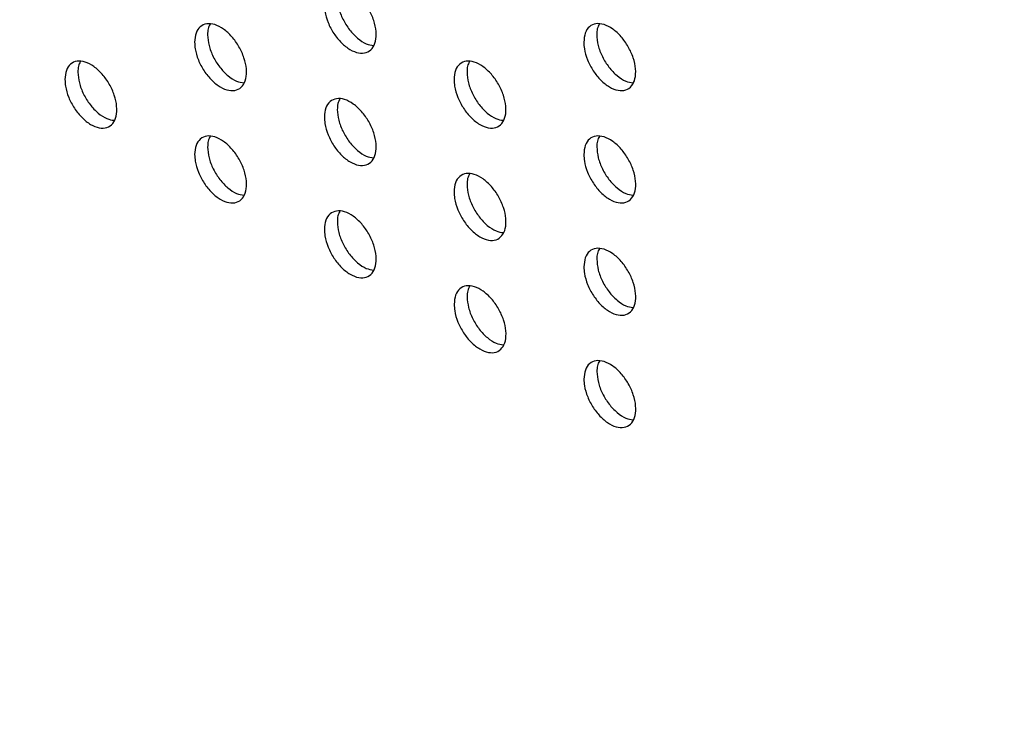
# Model space of a CAD drawing. Units: millimetres. Extents: x 15 to 391, y 11 to 514.
# Drawn here: x 357 to 357, y 75 to 75 of the extents above; entities that cross this region are included whole.
import ezdxf

# ---------------------------------------------------------------- set-up
doc = ezdxf.new("R2010")
doc.units = ezdxf.units.MM
doc.linetypes.add('PHANTOM', pattern=[12.7, 6.35, -1.27, 1.27, -1.27, 1.27, -1.27])

msp = doc.modelspace()

# ---------------------------------------------------------------- linework, layer by layer
at = {"color": 8, "linetype": 'PHANTOM', "lineweight": 18}
for points, knots in [([(354.68684756, 82.33246257), (354.71461505, 82.33407542), (354.87100526, 82.3431592), (355.17419542, 82.31219482), (355.59344125, 82.23801263), (356.02924995, 82.11099113), (356.4711036, 81.93794417), (356.91619506, 81.71915161), (357.36028654, 81.45820604), (357.80675072, 81.15227611), (358.24768045, 80.8059126), (358.67945927, 80.42245551), (359.09714504, 80.00702759), (359.50496919, 79.55528992), (359.89399725, 79.07602213), (360.26249946, 78.57202204), (360.60678243, 78.04928734), (360.92961698, 77.50291595), (361.22408752, 76.94337227), (361.48828707, 76.37511627), (361.7202587, 75.80385883), (361.92169737, 75.22444859), (362.08781603, 74.6485463), (362.21831791, 74.07936833), (362.31119357, 73.52438222), (362.37071822, 72.97588606), (362.37814061, 72.62515987), (362.38188856, 72.44805966)], [0, 0, 0, 0, 0.008797607, 0.049549279, 0.090750963, 0.131952647, 0.173997506, 0.214854891, 0.255712275, 0.297153224, 0.339198333, 0.379949963, 0.421151605, 0.462353247, 0.50439806, 0.545149883, 0.586187257, 0.627553833, 0.669598875, 0.710350625, 0.751387924, 0.79275442, 0.83479937, 0.87551445, 0.916734697, 0.957954944, 1, 1, 1, 1]), ([(362.27019184, 72.44837003), (362.26366297, 72.67856077), (362.25058442, 73.13967636), (362.14770311, 73.87040962), (361.98583524, 74.61847657), (361.75861977, 75.37833916), (361.47284262, 76.13900329), (361.13149196, 76.89156067), (360.73713508, 77.62573044), (360.29661253, 78.33285443), (359.8152539, 79.00439841), (359.29791856, 79.63023815), (358.75245211, 80.20404312), (358.18541872, 80.71890832), (357.60348469, 81.16589982), (357.01455086, 81.5417213), (356.42571357, 81.84183882), (355.84472925, 82.05954197), (355.27871305, 82.19497949), (354.73449049, 82.24652533), (354.22002198, 82.21044318), (353.74077634, 82.09026507), (353.30251864, 81.88743207), (352.91250063, 81.60159024), (352.5739891, 81.23929942), (352.29106893, 80.80493403), (352.06951982, 80.3015802), (351.90994519, 79.73809212), (351.81642757, 79.13400922), (351.78712743, 78.5001051), (351.81642514, 77.83235276), (351.90995639, 77.12027177), (352.06948053, 76.37248083), (352.29122194, 75.61346369), (352.57343003, 74.8520083), (352.91461205, 74.10073449), (353.20528379, 73.53264492), (353.39553058, 73.22914697), (353.43870043, 73.16027873)], [0, 0, 0, 0, 0.028406581, 0.056903754, 0.085310344, 0.113716885, 0.142214004, 0.170620541, 0.199027706, 0.227525462, 0.255932629, 0.284338968, 0.312835882, 0.341242216, 0.369648958, 0.398146289, 0.426553027, 0.45495966, 0.483456879, 0.511863521, 0.540270196, 0.568767451, 0.597174121, 0.625580697, 0.654077857, 0.682484439, 0.710891112, 0.739388364, 0.767795028, 0.794417855, 0.821040683, 0.849447431, 0.877944768, 0.906351526, 0.934758196, 0.963255445, 0.99166211, 1, 1, 1, 1])]:
    msp.add_open_spline(points, degree=3, knots=knots, dxfattribs=at)
at = {"color": 7, "linetype": 'Continuous', "lineweight": 25}
for points, knots in [([(357.06920341, 75.15740249), (357.06935922, 75.15914827), (357.06967083, 75.16263984), (357.07210741, 75.16611978), (357.07569669, 75.16776265), (357.08017917, 75.16729944), (357.08501059, 75.16480484), (357.08965667, 75.16055407), (357.09359079, 75.15502798), (357.09637017, 75.14884917), (357.09768126, 75.14271437), (357.09737628, 75.1373152), (357.09548963, 75.13326037), (357.09223396, 75.13100707), (357.08797648, 75.13080924), (357.08319663, 75.13268955), (357.07843542, 75.13643459), (357.07422165, 75.14162752), (357.0710603, 75.1476627), (357.06942859, 75.15315284), (357.069266, 75.15622129), (357.06920341, 75.15740249)], [0, 0, 0, 0, 0.053688729, 0.107377459, 0.161066186, 0.214754909, 0.268443631, 0.322132353, 0.375821077, 0.429509805, 0.483198537, 0.536887269, 0.590576, 0.644264729, 0.697953453, 0.751642175, 0.805330896, 0.85901962, 0.912708347, 0.966397077, 1, 1, 1, 1]), ([(357.07627448, 75.16148453), (357.07643149, 75.15955804), (357.07674551, 75.15570504), (357.07918426, 75.14941374), (357.08277918, 75.14361495), (357.08725057, 75.13894567), (357.09191801, 75.13584432), (357.09472289, 75.13541054), (357.09602827, 75.13520867)], [0, 0, 0, 0, 0.1703418106, 0.3406836211, 0.5110254309, 0.6813672326, 0.8517090227, 1, 1, 1, 1]), ([(356.99851171, 75.13699329), (356.99866737, 75.13873899), (356.99897869, 75.14223039), (357.00141466, 75.14570997), (357.00500329, 75.14735246), (357.00948513, 75.14688889), (357.014316, 75.14439397), (357.01896168, 75.14014297), (357.0228956, 75.13461676), (357.02567501, 75.12843797), (357.02698633, 75.1223033), (357.02668178, 75.11690438), (357.0247957, 75.11284988), (357.02154068, 75.11059696), (357.01728385, 75.1103995), (357.01250458, 75.11228015), (357.00774382, 75.11602545), (357.00353032, 75.12121853), (357.00036901, 75.12725374), (356.99873716, 75.1327438), (356.99857438, 75.13581213), (356.99851171, 75.13699329)], [0, 0, 0, 0, 0.053688733, 0.107377467, 0.161066198, 0.214754924, 0.268443646, 0.322132365, 0.375821086, 0.42950981, 0.483198539, 0.536887273, 0.590576007, 0.64426474, 0.697953468, 0.75164219, 0.80533091, 0.85901963, 0.912708352, 0.96639708, 1, 1, 1, 1]), ([(357.00697333, 75.14681436), (357.00654955, 75.1460338), (357.00569433, 75.14445862), (357.00562019, 75.14220979), (357.00558278, 75.14107533)], [0, 0, 0, 0, 0.495532376, 1, 1, 1, 1]), ([(357.21063551, 75.13700844), (357.21079148, 75.13875432), (357.21110342, 75.14224608), (357.21354088, 75.14572652), (357.21713121, 75.14737), (357.22161482, 75.14690744), (357.22644731, 75.14441346), (357.23109428, 75.14016321), (357.23502904, 75.13463748), (357.2378087, 75.12845883), (357.23911969, 75.12232397), (357.23881425, 75.11692454), (357.23692682, 75.11286927), (357.23367015, 75.11061539), (357.22941156, 75.11041691), (357.2246306, 75.11229659), (357.21986843, 75.11604106), (357.21565393, 75.12123357), (357.21249219, 75.12726853), (357.21086045, 75.13275865), (357.21069804, 75.1358272), (357.21063551, 75.13700844)], [0, 0, 0, 0, 0.053688722, 0.107377445, 0.161066165, 0.214754885, 0.268443608, 0.322132335, 0.375821067, 0.429509801, 0.483198534, 0.536887264, 0.590575989, 0.64426471, 0.69795343, 0.751642151, 0.805330877, 0.859019607, 0.912708341, 0.966397075, 1, 1, 1, 1]), ([(357.21909949, 75.14683256), (357.21867501, 75.14605117), (357.21781878, 75.14447501), (357.21774419, 75.14222502), (357.21770658, 75.14109048)], [0, 0, 0, 0, 0.495757635, 1, 1, 1, 1]), ([(357.00558278, 75.14107533), (357.0057399, 75.1391489), (357.00605414, 75.13529604), (357.00849298, 75.12900478), (357.01208777, 75.12320592), (357.01655882, 75.11853645), (357.02122547, 75.11543497), (357.02402967, 75.11500099), (357.02533459, 75.11479904)], [0, 0, 0, 0, 0.170347471, 0.340694943, 0.511042407, 0.681389855, 0.851737289, 1, 1, 1, 1]), ([(357.21770658, 75.14109048), (357.21786349, 75.13916393), (357.21817732, 75.13531083), (357.22061626, 75.12901963), (357.22421169, 75.12322116), (357.22868392, 75.11855232), (357.23335283, 75.1154513), (357.23615886, 75.1150179), (357.23746502, 75.11481616)], [0, 0, 0, 0, 0.17033292, 0.34066584, 0.51099877, 0.681331705, 0.851664636, 1, 1, 1, 1]), ([(356.92783206, 75.11659104), (356.92798757, 75.11833666), (356.92829859, 75.12182789), (356.93073395, 75.12530712), (356.93432192, 75.12694923), (356.93880313, 75.12648529), (356.94363345, 75.12399005), (356.94827873, 75.11973882), (356.95221246, 75.1142125), (356.95499189, 75.10803372), (356.95630345, 75.10189919), (356.95599933, 75.09650052), (356.95411381, 75.09244635), (356.95085944, 75.0901938), (356.94660327, 75.08999672), (356.94182457, 75.09187771), (356.93706427, 75.09562326), (356.93285102, 75.1008165), (356.92968977, 75.10685173), (356.92805777, 75.1123417), (356.92789479, 75.11540993), (356.92783206, 75.11659104)], [0, 0, 0, 0, 0.0536887379, 0.1073774758, 0.1610662122, 0.2147549427, 0.2684436656, 0.3221323828, 0.3758210985, 0.4295098177, 0.4831985436, 0.5368872769, 0.5905760146, 0.6442647521, 0.6979534848, 0.7516422101, 0.8053309287, 0.8590196443, 0.9127083619, 0.9663970855, 1, 1, 1, 1]), ([(356.93629268, 75.12641088), (356.93586918, 75.12563066), (356.93501437, 75.12405587), (356.93494043, 75.12180751), (356.93490313, 75.12067308)], [0, 0, 0, 0, 0.495444581, 1, 1, 1, 1]), ([(357.13992406, 75.11658784), (357.14007989, 75.11833364), (357.14039153, 75.12182522), (357.14282838, 75.12530532), (357.14641805, 75.12694841), (357.15090102, 75.12648549), (357.15573297, 75.12399119), (357.16037955, 75.11974071), (357.1643141, 75.11421487), (357.16709379, 75.10803623), (357.16840502, 75.10190151), (357.16810001, 75.09650232), (357.16621315, 75.09244738), (357.16295712, 75.09019387), (357.15869918, 75.08999577), (357.1539188, 75.09187579), (357.14915708, 75.09562052), (357.14494285, 75.10081318), (357.14178115, 75.10684817), (357.14014927, 75.11233821), (357.13998666, 75.11540665), (357.13992406, 75.11658784)], [0, 0, 0, 0, 0.053688727, 0.107377454, 0.161066177, 0.214754897, 0.268443618, 0.322132341, 0.375821068, 0.4295098, 0.483198534, 0.536887267, 0.590575996, 0.644264721, 0.697953442, 0.751642162, 0.805330884, 0.85901961, 0.91270834, 0.966397074, 1, 1, 1, 1]), ([(357.14838705, 75.12641073), (357.14796284, 75.12562967), (357.14710703, 75.1240539), (357.14703265, 75.12180438), (357.14699513, 75.12066988)], [0, 0, 0, 0, 0.495670132, 1, 1, 1, 1]), ([(356.93490313, 75.12067308), (356.93506036, 75.11874672), (356.93537483, 75.11489399), (356.93781374, 75.10860278), (356.9414084, 75.10280384), (356.94587911, 75.09813419), (356.95054498, 75.09503259), (356.9533485, 75.0945984), (356.95465294, 75.09439638)], [0, 0, 0, 0, 0.170353134, 0.340706269, 0.511059388, 0.681412483, 0.851765563, 1, 1, 1, 1]), ([(357.14699513, 75.12066988), (357.14715216, 75.1187434), (357.14746621, 75.11489043), (357.14990523, 75.10859927), (357.15350054, 75.10280072), (357.15797242, 75.0981317), (357.16264055, 75.09503056), (357.16544589, 75.09459695), (357.16675159, 75.09439514)], [0, 0, 0, 0, 0.17033858, 0.34067716, 0.511015745, 0.681354325, 0.851692894, 1, 1, 1, 1]), ([(357.06922466, 75.09617419), (357.06938033, 75.0979199), (357.06969168, 75.10141132), (357.07212792, 75.10489106), (357.07571694, 75.10653378), (357.08019927, 75.10607048), (357.08503067, 75.10357587), (357.08967685, 75.09932516), (357.09361121, 75.0937992), (357.09639091, 75.08762058), (357.09770238, 75.081486), (357.0973978, 75.07608705), (357.09551151, 75.07203244), (357.09225613, 75.06977931), (357.08799884, 75.06958158), (357.08321905, 75.07146194), (357.07845778, 75.07520693), (357.07424381, 75.08039975), (357.07108216, 75.08643476), (357.06945013, 75.09192471), (357.06928733, 75.09499304), (357.06922466, 75.09617419)], [0, 0, 0, 0, 0.053688731, 0.107377463, 0.16106619, 0.214754913, 0.268443632, 0.322132351, 0.375821074, 0.429509802, 0.483198535, 0.53688727, 0.590576004, 0.644264733, 0.697953457, 0.751642177, 0.805330896, 0.859019617, 0.912708343, 0.966397075, 1, 1, 1, 1]), ([(357.07768665, 75.10599585), (357.07726272, 75.10521512), (357.07640732, 75.10363974), (357.07633314, 75.10139069), (357.07629572, 75.10025623)], [0, 0, 0, 0, 0.495582521, 1, 1, 1, 1]), ([(357.07629572, 75.10025623), (357.07645286, 75.09832981), (357.07676714, 75.09447697), (357.07920624, 75.08818586), (357.08280142, 75.08238723), (357.08727296, 75.07771804), (357.0919403, 75.07461677), (357.09474497, 75.07418295), (357.09605019, 75.07398107)], [0, 0, 0, 0, 0.170344242, 0.340688483, 0.511032722, 0.681376949, 0.851721158, 1, 1, 1, 1]), ([(356.99853729, 75.07576749), (356.99869282, 75.07751312), (356.99900388, 75.08100437), (357.0014395, 75.08448375), (357.00502787, 75.08612609), (357.00950956, 75.08566243), (357.01434041, 75.0831675), (357.0189862, 75.07891656), (357.02292035, 75.07339049), (357.02570008, 75.06721188), (357.02701179, 75.06107744), (357.02670763, 75.05567874), (357.02482191, 75.05162446), (357.02156718, 75.0493717), (357.01731055, 75.04917435), (357.01253133, 75.05105504), (357.00777051, 75.05480029), (357.00355681, 75.05999326), (357.0003952, 75.0660283), (356.99876303, 75.07151817), (356.99860003, 75.07458639), (356.99853729, 75.07576749)], [0, 0, 0, 0, 0.053688736, 0.107377472, 0.161066205, 0.214754931, 0.26844365, 0.322132367, 0.375821084, 0.429509808, 0.483198538, 0.536887274, 0.590576012, 0.644264746, 0.697953475, 0.751642196, 0.805330912, 0.859019629, 0.91270835, 0.966397078, 1, 1, 1, 1]), ([(357.00699829, 75.08558792), (357.00657464, 75.08480752), (357.00571965, 75.08323253), (357.00564568, 75.08098396), (357.00560836, 75.07984954)], [0, 0, 0, 0, 0.495494795, 1, 1, 1, 1]), ([(357.21065243, 75.07577764), (357.21080827, 75.07752345), (357.21111995, 75.08101506), (357.21355706, 75.0844953), (357.21714712, 75.08613862), (357.22163058, 75.08567598), (357.22646305, 75.08318198), (357.23111014, 75.0789318), (357.23504512, 75.0734062), (357.23782511, 75.06722774), (357.23913648, 75.06109311), (357.23883144, 75.0556939), (357.23694437, 75.05163883), (357.23368799, 75.04938513), (357.22942959, 75.04918675), (357.22464869, 75.05106647), (357.21988645, 75.0548109), (357.21567176, 75.0600033), (357.21250972, 75.06603809), (357.21087765, 75.07152802), (357.21071503, 75.07459645), (357.21065243, 75.07577764)], [0, 0, 0, 0, 0.053688723, 0.107377447, 0.161066166, 0.214754884, 0.268443603, 0.322132328, 0.375821059, 0.429509795, 0.483198531, 0.536887263, 0.59057599, 0.644264711, 0.697953429, 0.751642148, 0.805330871, 0.8590196, 0.912708334, 0.96639707, 1, 1, 1, 1]), ([(357.21911578, 75.08560112), (357.21869144, 75.08481988), (357.21783543, 75.08324391), (357.21776102, 75.08099418), (357.21772349, 75.07985968)], [0, 0, 0, 0, 0.495720182, 1, 1, 1, 1]), ([(357.00560836, 75.07984954), (357.00576561, 75.07792318), (357.00608011, 75.07407047), (357.00851929, 75.06777941), (357.01211435, 75.0619807), (357.01658555, 75.05731133), (357.0212521, 75.05420993), (357.02405609, 75.05377591), (357.02536084, 75.05357395)], [0, 0, 0, 0, 0.170349905, 0.34069981, 0.511049704, 0.681399577, 0.851749428, 1, 1, 1, 1]), ([(357.21772349, 75.07985968), (357.21788054, 75.07793321), (357.21819462, 75.07408026), (357.22063391, 75.06778926), (357.22422961, 75.06199093), (357.22870198, 75.05732219), (357.23337079, 75.05422125), (357.23617661, 75.05378781), (357.23748261, 75.05358606)], [0, 0, 0, 0, 0.1703353492, 0.340670698, 0.5110060569, 0.6813414186, 0.8516767703, 1, 1, 1, 1]), ([(357.13994531, 75.05535955), (357.140101, 75.05710526), (357.14041239, 75.0605967), (357.14284889, 75.06407659), (357.1464383, 75.06571954), (357.15092112, 75.06525653), (357.15575304, 75.06276221), (357.16039973, 75.0585118), (357.16433452, 75.05298609), (357.16711453, 75.04680764), (357.16842614, 75.04067314), (357.16812152, 75.03527418), (357.16623503, 75.03121945), (357.1629793, 75.02896611), (357.15872154, 75.02876812), (357.15394123, 75.03064817), (357.14917944, 75.03439286), (357.14496501, 75.03958541), (357.14180301, 75.04562023), (357.14017081, 75.05111008), (357.14000799, 75.0541784), (357.13994531, 75.05535955)], [0, 0, 0, 0, 0.053688728, 0.107377457, 0.16106618, 0.214754899, 0.268443616, 0.322132337, 0.375821063, 0.429509795, 0.483198531, 0.536887267, 0.590575999, 0.644264724, 0.697953444, 0.751642162, 0.805330881, 0.859019605, 0.912708335, 0.96639707, 1, 1, 1, 1]), ([(357.14840767, 75.06518179), (357.14798361, 75.06440088), (357.14712801, 75.06282531), (357.1470538, 75.06057604), (357.14701638, 75.05944159)], [0, 0, 0, 0, 0.495632636, 1, 1, 1, 1]), ([(357.14701638, 75.05944159), (357.14717353, 75.05751518), (357.14748784, 75.05366236), (357.14992721, 75.0473714), (357.15352278, 75.041573), (357.15799481, 75.03690408), (357.16266284, 75.03380301), (357.16546798, 75.03336937), (357.16677351, 75.03316754)], [0, 0, 0, 0, 0.170341011, 0.340682022, 0.511023036, 0.681364042, 0.851705031, 1, 1, 1, 1]), ([(357.06925023, 75.0349484), (357.06940578, 75.03669403), (357.06971687, 75.0401853), (357.07215276, 75.04366484), (357.07574152, 75.0453074), (357.0802237, 75.04484403), (357.08505508, 75.0423494), (357.08970137, 75.03809875), (357.09363596, 75.03257293), (357.09641599, 75.02639449), (357.09772783, 75.02026013), (357.09742365, 75.01486142), (357.09553772, 75.01080701), (357.09228264, 75.00855405), (357.08802554, 75.00835643), (357.0832458, 75.01023682), (357.07848446, 75.01398177), (357.0742703, 75.01917448), (357.07110835, 75.02520932), (357.069476, 75.03069908), (357.06931299, 75.03376729), (357.06925023, 75.0349484)], [0, 0, 0, 0, 0.053688734, 0.107377467, 0.161066196, 0.214754917, 0.268443634, 0.32213235, 0.37582107, 0.429509798, 0.483198533, 0.536887271, 0.590576008, 0.644264739, 0.697953462, 0.75164218, 0.805330896, 0.859019614, 0.912708339, 0.966397072, 1, 1, 1, 1]), ([(357.0777116, 75.04476941), (357.07728782, 75.04398883), (357.07643263, 75.04241365), (357.07635863, 75.04016485), (357.0763213, 75.03903044)], [0, 0, 0, 0, 0.495544977, 1, 1, 1, 1]), ([(357.0763213, 75.03903044), (357.07647857, 75.03710409), (357.07679311, 75.0332514), (357.07923255, 75.02696049), (357.082828, 75.02116201), (357.08729969, 75.01649291), (357.09196692, 75.01339172), (357.09477139, 75.01295787), (357.09607644, 75.01275597)], [0, 0, 0, 0, 0.170346675, 0.340693349, 0.511040019, 0.68138667, 0.851733297, 1, 1, 1, 1]), ([(357.21067367, 75.01454935), (357.21082938, 75.01629508), (357.2111408, 75.01978653), (357.21357757, 75.02326658), (357.21716737, 75.02490975), (357.22165068, 75.02444702), (357.22648313, 75.02195301), (357.23113032, 75.01770289), (357.23506554, 75.01217743), (357.23784585, 75.00599916), (357.2391576, 74.99986474), (357.23885296, 74.99446576), (357.23696625, 74.99041091), (357.23371017, 74.98815737), (357.22945195, 74.9879591), (357.22467112, 74.98983885), (357.21990881, 74.99358325), (357.21569392, 74.99877553), (357.21253158, 75.00481015), (357.21089919, 75.0102999), (357.21073636, 75.0133682), (357.21067367, 75.01454935)], [0, 0, 0, 0, 0.053688724, 0.107377449, 0.161066168, 0.214754883, 0.2684436, 0.322132322, 0.375821052, 0.429509788, 0.483198527, 0.536887263, 0.590575992, 0.644264714, 0.69795343, 0.751642145, 0.805330865, 0.859019592, 0.912708327, 0.966397066, 1, 1, 1, 1]), ([(357.2191364, 75.02437218), (357.2187122, 75.0235911), (357.21785641, 75.02201532), (357.21778218, 75.01976584), (357.21774474, 75.01863139)], [0, 0, 0, 0, 0.4956827172, 1, 1, 1, 1]), ([(357.21774474, 75.01863139), (357.21790191, 75.01670499), (357.21821626, 75.01285219), (357.22065589, 75.00656139), (357.22425185, 75.00076321), (357.22872437, 74.99609456), (357.23339308, 74.99299371), (357.23619869, 74.99256023), (357.23750453, 74.99235847)], [0, 0, 0, 0, 0.17033778, 0.340675559, 0.511013349, 0.681351137, 0.851688908, 1, 1, 1, 1]), ([(357.13997089, 74.99413375), (357.14012645, 74.9958794), (357.14043758, 74.99937068), (357.14287373, 75.00285038), (357.14646288, 75.00449317), (357.15094555, 75.00403007), (357.15577745, 75.00153575), (357.16042425, 74.99728539), (357.16435927, 74.99175982), (357.1671396, 74.98558156), (357.16845159, 74.97944728), (357.16814738, 74.97404854), (357.16626124, 74.96999402), (357.1630058, 74.96774086), (357.15874824, 74.96754297), (357.15396799, 74.96942306), (357.14920612, 74.97316771), (357.1449915, 74.97836015), (357.14182921, 74.98439479), (357.14019668, 74.98988445), (357.14003365, 74.99295265), (357.13997089, 74.99413375)], [0, 0, 0, 0, 0.05368873, 0.107377461, 0.161066185, 0.214754902, 0.268443616, 0.322132333, 0.375821057, 0.429509789, 0.483198528, 0.536887267, 0.590576002, 0.644264729, 0.697953448, 0.751642162, 0.805330878, 0.859019599, 0.912708329, 0.966397066, 1, 1, 1, 1]), ([(357.14843262, 75.00395535), (357.1480087, 75.0031746), (357.14715332, 75.00159922), (357.1470793, 74.9993502), (357.14704196, 74.99821579)], [0, 0, 0, 0, 0.495595127, 1, 1, 1, 1]), ([(357.14704196, 74.99821579), (357.14719924, 74.99628946), (357.14751381, 74.99243679), (357.14995353, 74.98614603), (357.15354936, 74.98034778), (357.15802154, 74.97567895), (357.16268946, 74.97257797), (357.16549439, 74.97214428), (357.16679976, 74.97194245)], [0, 0, 0, 0, 0.170343444, 0.340686887, 0.511030333, 0.681373765, 0.851717171, 1, 1, 1, 1]), ([(357.21069925, 74.95332356), (357.21085483, 74.95506921), (357.21116599, 74.95856052), (357.21360241, 74.96204036), (357.21719195, 74.96368338), (357.22167511, 74.96322057), (357.22650754, 74.96072655), (357.23115485, 74.95647649), (357.23509029, 74.95095116), (357.23787093, 74.94477307), (357.23918306, 74.93863888), (357.23887881, 74.93324012), (357.23699247, 74.92918548), (357.23373668, 74.92693211), (357.22947865, 74.92673395), (357.22469788, 74.92861374), (357.2199355, 74.93235809), (357.21572041, 74.93755027), (357.21255777, 74.94358471), (357.21092507, 74.94907427), (357.21076202, 74.95214246), (357.21069925, 74.95332356)], [0, 0, 0, 0, 0.053688726, 0.107377452, 0.161066171, 0.214754884, 0.268443597, 0.322132315, 0.375821044, 0.429509781, 0.483198523, 0.536887263, 0.590575995, 0.644264717, 0.697953431, 0.751642143, 0.805330859, 0.859019585, 0.91270832, 0.966397061, 1, 1, 1, 1]), ([(357.21916135, 74.96314575), (357.2187373, 74.96236482), (357.21788173, 74.96078923), (357.21780767, 74.95854001), (357.21777032, 74.9574056)], [0, 0, 0, 0, 0.495645242, 1, 1, 1, 1]), ([(357.21777032, 74.9574056), (357.21792763, 74.95547927), (357.21824223, 74.95162662), (357.22068221, 74.94533602), (357.22427844, 74.93953799), (357.2287511, 74.93486944), (357.23341971, 74.93176866), (357.23622511, 74.93133514), (357.23753078, 74.93113338)], [0, 0, 0, 0, 0.170340212, 0.340680424, 0.511020645, 0.68136086, 0.85170105, 1, 1, 1, 1])]:
    msp.add_open_spline(points, degree=3, knots=knots, dxfattribs=at)

doc.saveas('drawing.dxf')
